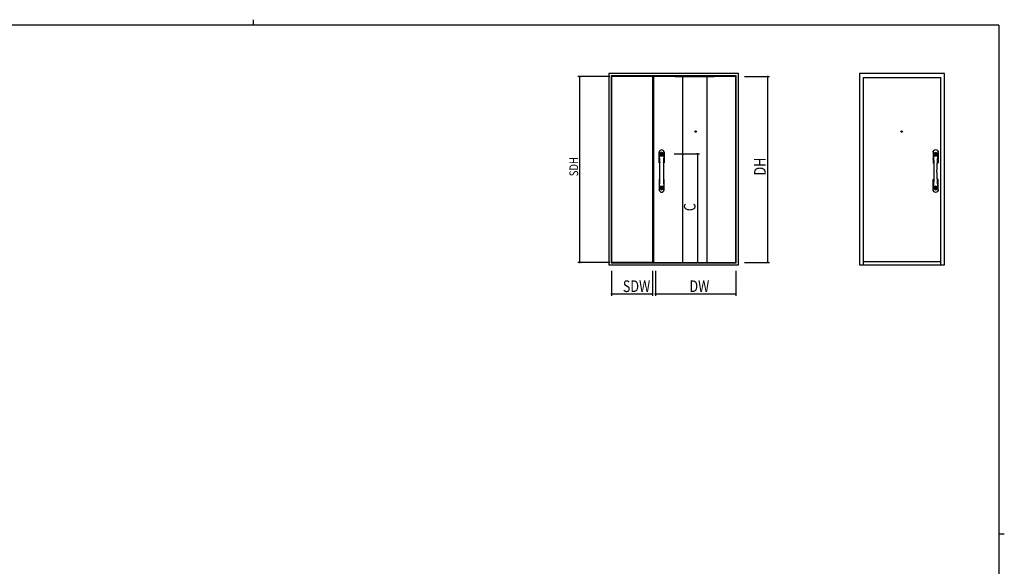
# Model space of a CAD drawing. Extents: x 0 to 793, y 0 to 564.
# Drawn here: x 267 to 776, y 282 to 564 of the extents above; entities that cross this region are included whole.
import ezdxf

# ---------------------------------------------------------------- set-up
doc = ezdxf.new("R2010")
doc.units = 0
doc.layers.get('0').update_dxf_attribs({"linetype": 'CONTINUOUS'})
for name, color, linetype in [('YKK_A1', 4, 'CONTINUOUS'), ('YKK_D', 6, 'CONTINUOUS'), ('YKK_ZWAK', 7, 'CONTINUOUS')]:
    doc.layers.add(name, color=color, linetype=linetype)
doc.styles.get("Standard").update_dxf_attribs({"font": 'ROMANS.SHX', "bigfont": 'EXTFONT.SHX'})

# ---------------------------------------------------------------- blocks, each defined once
blk = doc.blocks.new('A201')
at = {"layer": 'YKK_ZWAK', "color": 8, "linetype": 'Continuous'}
blk.add_line((296.01, 412), (296.01, 410), dxfattribs=at)
at = {"layer": 'YKK_ZWAK', "color": 254, "linetype": 'Continuous'}
for p, q in [((571, 410), (21, 410)), ((571, 410), (571, 35)), ((571, 222.5), (573, 222.5))]:
    blk.add_line(p, q, dxfattribs=at)
blk = doc.blocks.new('PGF703DW室外側')
at = {"layer": 'YKK_A1'}
for p, q in [((-24, -91), (-24, 19)), ((-4, 0), (-4, 1)), ((-4, 1), (-2, 0)), ((-4, 1), (-4, 1)), ((-1, 1), (-2, 0)), ((-2, 0), (-2, 0)), ((-1, 1), (0, 1)), ((-1, 0), (0, 0)), ((-1, -1), (-1, 0)), ((0, 41), (0, 40)), ((1, 1), (0, 1)), ((1, 0), (0, 0)), ((1, 1), (2, 0)), ((1, -1), (1, 0)), ((4, 1), (2, 0)), ((2, 0), (2, 0)), ((4, 0), (4, 1)), ((4, 1), (4, 1)), ((25, 19), (25, -91)), ((-24, -91), (-19, -90)), ((-19, -92), (-24, -92)), ((-22, -23), (-22, -23)), ((-22, -23), (-22, -23)), ((-3, -1), (-4, 0)), ((-3, -1), (-1, -1)), ((3, -1), (1, -1)), ((3, -1), (4, 0)), ((19, -90), (25, -91)), ((24, -92), (19, -92)), ((-19, -263), (-24, -263)), ((-24, -264), (-24, -374)), ((-24, -264), (-19, -265)), ((-20, -295), (-20, -292)), ((18, -234), (18, -235)), ((24, -263), (19, -263)), ((19, -265), (25, -264)), ((25, -374), (25, -264)), ((-4, -355), (-4, -354)), ((-4, -354), (-2, -355)), ((-4, -354), (-4, -354)), ((-3, -356), (-4, -355)), ((-3, -356), (-1, -356)), ((-1, -354), (-2, -355)), ((-2, -355), (-2, -355)), ((-1, -354), (0, -354)), ((-1, -356), (-1, -355)), ((-1, -355), (0, -355)), ((1, -354), (0, -354)), ((1, -355), (0, -355)), ((1, -354), (2, -355)), ((1, -356), (1, -355)), ((3, -356), (1, -356)), ((4, -354), (2, -355)), ((2, -355), (2, -355)), ((3, -356), (4, -355)), ((4, -354), (4, -354)), ((4, -355), (4, -354))]:
    blk.add_line(p, q, dxfattribs=at)
for centre, radius in [((0, 0), 15), ((0, 0), 5.7), ((0, 0), 6.35), ((0, 0), 5.4), ((0, 0), 5.05), ((0, -355), 15), ((0, -355), 6.35), ((0, -355), 5.7), ((0, -355), 5.4), ((0, -355), 5.05)]:
    blk.add_circle(centre, radius, dxfattribs=at)
for centre, radius, start, end in [((-4, 19), 20, 128.0565, 180), ((-7, 20), 16.9, 158.7897, 181.0914), ((-3250, -175), 3232, 2.6829, 3.4612), ((-4, 19), 19.4, 128.0565, 159.3488), ((0, 14), 27.3, 51.9435, 128.0565), ((0, 14), 26.7, 51.9435, 128.0565), ((1, -1), 16.4, 176.5859, 219.0225), ((1, -1), 16.1, 140.6672, 177.0366), ((0, 0), 15.2, 90.135, 141.2805), ((0, 0), 2.75, 9.4421, 170.5579), ((0, 0), 15.2, 38.7195, 89.865), ((-1, -1), 16.1, 2.9634, 39.3328), ((-1, -1), 16.4, 320.9775, 3.4141), ((5, 19), 19.4, 20.6511, 51.9435), ((5, 19), 20, 0, 51.9435), ((3250, -175), 3232, 176.5388, 177.3171), ((7, 20), 16.9, 358.9086, 21.2103), ((-23, -91), 2, 180, 238.4491), ((0, -54), 45, 238.4491, 245.0322), ((-8, -26), 13.4, 172.5779, 182.6125), ((-3524, -181), 3505, 1.495, 2.5322), ((-18, -27), 4.66, 108.5105, 128.2402), ((-21, -24), 0.955, 134.5794, 174.8345), ((-17, -31), 7.73, 99.6914, 124.7816), ((-3456, -177), 3438, 357.4614, 2.5386), ((-21, -25), 0.675, 128.4122, 161.7487), ((-10, -54), 33, 99.1523, 107.7318), ((-17, -90), 2, 181.495, 201.1512), ((-17, -90), 2, 200.2817, 210.2895), ((-6, -77), 55.2, 93.746, 103.0892), ((0, -121), 100, 81.3731, 98.6269), ((0, -2), 15.1, 218.1372, 321.8628), ((0, -166), 144, 86.3654, 93.6346), ((0, 0), 2.75, 204.7199, 335.2801), ((6, -77), 55.2, 76.9108, 86.254), ((10, -54), 33, 72.2682, 80.8477), ((17, -31), 7.73, 55.2184, 80.3086), ((3456, -177), 3438, 177.4614, 182.5386), ((3524, -181), 3505, 177.4678, 178.5048), ((17, -90), 2, 329.7097, 358.5048), ((0, -54), 45, 294.9678, 301.5509), ((18, -27), 4.66, 51.7598, 71.4895), ((21, -24), 0.955, 5.1655, 45.4206), ((8, -26), 13.4, 357.3875, 7.4221), ((21, -25), 0.675, 18.2513, 51.5878), ((22, -91), 2, 301.5509, 0), ((-23, -264), 2, 121.5501, 180), ((0, -301), 45, 114.9672, 121.5501), ((-3524, -174), 3505, 357.4678, 358.505), ((-17, -265), 2, 149.7109, 178.505), ((0, -301), 45, 58.4499, 65.0328), ((17, -265), 2, 1.4952, 30.2899), ((3524, -174), 3505, 181.4952, 182.5322), ((22, -264), 2, 0, 58.4499), ((-3250, -180), 3232, 356.5388, 357.3171), ((-4, -374), 20, 180, 231.9435), ((-7, -375), 16.9, 178.9086, 201.2103), ((-4, -374), 19.4, 200.6512, 231.9435), ((-8, -329), 13.4, 177.3875, 187.4221), ((-21, -330), 0.675, 198.2513, 231.5878), ((-17, -324), 7.73, 235.2184, 260.3086), ((-18, -328), 4.66, 231.7598, 251.4895), ((-21, -331), 0.955, 185.1655, 225.4206), ((-10, -301), 33, 252.2682, 260.8477), ((-6, -278), 55.2, 256.9108, 266.254), ((0, -369), 27.3, 231.9435, 308.0565), ((1, -354), 16.4, 140.9775, 183.4141), ((0, -369), 26.7, 231.9435, 308.0565), ((0, -234), 100, 261.3731, 278.6269), ((1, -354), 16.1, 182.9634, 219.3328), ((0, -353), 15.1, 38.1372, 141.8628), ((0, -355), 15.2, 218.7195, 269.865), ((0, -189), 144, 266.3654, 273.6346), ((0, -355), 2.75, 9.4421, 170.5579), ((0, -355), 2.75, 204.7199, 335.2801), ((0, -355), 15.2, 270.135, 321.2805), ((6, -278), 55.2, 273.746, 283.0892), ((-1, -354), 16.4, 356.5859, 39.0225), ((-1, -354), 16.1, 320.6672, 357.0366), ((10, -301), 33, 279.1523, 287.7318), ((5, -374), 19.4, 308.0565, 339.3489), ((5, -374), 20, 308.0565, 0), ((17, -324), 7.73, 279.6914, 304.7816), ((18, -328), 4.66, 288.5105, 308.2402), ((8, -329), 13.4, 352.5779, 2.6125), ((21, -330), 0.675, 308.4122, 341.7487), ((21, -331), 0.955, 314.5794, 354.8345), ((3250, -180), 3232, 182.6829, 183.4612), ((7, -375), 16.9, 338.7897, 1.0914)]:
    blk.add_arc(centre, radius, start, end, dxfattribs=at)
blk.add_point((15, -6), dxfattribs=at)
blk = doc.blocks.new('PGF703DW室内側')
at = {"layer": 'YKK_A1'}
for p, q in [((-26, 21), (-26, -91)), ((0, 3), (-14, 3)), ((-14, 3), (0, 3)), ((0, 6), (-11, 6)), ((-5, 9), (-5, 11)), ((-4, 9), (-5, 11)), ((-4, 12), (-3, 10)), ((-4, 12), (-3, 10)), ((-4, 9), (-4, 11)), ((-4, 11), (-3, 9)), ((-4, 11), (-3, 9)), ((-4, 9), (-4, 11)), ((-3, 12), (-3, 10)), ((-3, 12), (-2, 10)), ((-4, 12), (-3, 10)), ((-3, 12), (-2, 10)), ((-3, 10), (-3, 11)), ((-3, 11), (-2, 10)), ((-3, 10), (-3, 11)), ((-3, 11), (-2, 10)), ((-1, 10), (-2, 12)), ((-2, 12), (-1, 10)), ((-1, 12), (-1, 10)), ((-1, 10), (-1, 12)), ((0, 12), (0, 11)), ((0, 12), (0, 11)), ((0, 10), (0, 12)), ((0, 12), (0, 10)), ((0, 11), (1, 12)), ((0, 6), (11, 6)), ((14, 3), (0, 3)), ((0, 3), (14, 3)), ((1, 10), (1, 12)), ((1, 11), (1, 12)), ((1, 10), (1, 12)), ((1, 12), (1, 10)), ((1, 10), (1, 12)), ((2, 12), (2, 11)), ((2, 11), (3, 12)), ((3, 12), (2, 10)), ((2, 12), (2, 11)), ((2, 11), (2, 12)), ((3, 12), (2, 10)), ((4, 12), (3, 10)), ((3, 10), (4, 12)), ((3, 10), (3, 10)), ((3, 10), (4, 10)), ((4, 10), (3, 10)), ((3, 10), (3, 10)), ((4, 10), (4, 11)), ((4, 11), (4, 10)), ((5, 11), (4, 9)), ((4, 10), (4, 11)), ((4, 11), (4, 10)), ((4, 9), (4, 10)), ((4, 10), (4, 10)), ((4, 10), (4, 9)), ((4, 10), (4, 10)), ((5, 9), (5, 11)), ((26, 21), (26, -91)), ((-26, -91), (-20, -89)), ((-25, -92), (-19, -90)), ((-15, -7), (-19, -7)), ((-19, -90), (-18, -90)), ((-17, -12), (-14, -12)), ((-14, -3), (0, -3)), ((0, -3), (-14, -3)), ((0, -7), (-11, -7)), ((14, -3), (0, -3)), ((0, -3), (14, -3)), ((0, -7), (11, -7)), ((14, -12), (17, -12)), ((15, -7), (19, -7)), ((19, -90), (18, -90)), ((25, -92), (19, -90)), ((26, -91), (20, -89)), ((-26, -376), (-26, -264)), ((-26, -264), (-20, -266)), ((-25, -263), (-19, -265)), ((-19, -265), (-18, -265)), ((19, -265), (18, -265)), ((25, -263), (19, -265)), ((26, -264), (20, -266)), ((26, -376), (26, -264)), ((-15, -349), (-19, -349)), ((-17, -343), (-14, -343)), ((0, -352), (-14, -352)), ((-14, -352), (0, -352)), ((-14, -358), (0, -358)), ((0, -358), (-14, -358)), ((0, -349), (-11, -349)), ((0, -362), (-11, -362)), ((-5, -346), (-5, -344)), ((-4, -346), (-5, -344)), ((-4, -343), (-3, -345)), ((-4, -343), (-3, -345)), ((-4, -344), (-3, -346)), ((-4, -346), (-4, -344)), ((-4, -344), (-3, -346)), ((-4, -346), (-4, -344)), ((-3, -343), (-2, -345)), ((-3, -343), (-2, -345)), ((-4, -343), (-3, -345)), ((-3, -343), (-3, -345)), ((-3, -344), (-2, -345)), ((-3, -345), (-3, -344)), ((-3, -345), (-3, -344)), ((-3, -344), (-2, -345)), ((-2, -343), (-1, -345)), ((-1, -345), (-2, -343)), ((-1, -345), (-1, -343)), ((-1, -343), (-1, -345)), ((0, -343), (0, -345)), ((0, -344), (1, -343)), ((0, -343), (0, -344)), ((0, -345), (0, -343)), ((0, -343), (0, -344)), ((0, -349), (11, -349)), ((0, -352), (14, -352)), ((14, -352), (0, -352)), ((0, -358), (14, -358)), ((14, -358), (0, -358)), ((0, -362), (11, -362)), ((1, -345), (1, -343)), ((1, -344), (1, -343)), ((1, -345), (1, -343)), ((1, -343), (1, -345)), ((1, -345), (1, -343)), ((2, -344), (2, -343)), ((3, -343), (2, -345)), ((2, -343), (2, -344)), ((2, -344), (3, -343)), ((3, -343), (2, -345)), ((2, -343), (2, -344)), ((3, -345), (4, -343)), ((4, -343), (3, -345)), ((4, -345), (3, -345)), ((3, -345), (3, -345)), ((3, -345), (3, -345)), ((3, -345), (4, -345)), ((5, -344), (4, -346)), ((4, -345), (4, -344)), ((4, -344), (4, -345)), ((4, -345), (4, -344)), ((4, -344), (4, -345)), ((4, -345), (4, -346)), ((4, -345), (4, -345)), ((4, -346), (4, -345)), ((4, -345), (4, -345)), ((5, -346), (5, -344)), ((14, -343), (17, -343)), ((15, -349), (19, -349))]:
    blk.add_line(p, q, dxfattribs=at)
for centre in [(0, 0), (0, -355)]:
    blk.add_circle(centre, 14.8, dxfattribs=at)
for centre, radius, start, end in [((-9, 21), 16.8, 140.7459, 180.0003), ((-1893, -87), 1872, 359.9542, 3.5242), ((0, 13), 28.1, 90.0003, 140.7459), ((0, 0), 15.5, 337.9756, 202.025), ((-4, 0), 11, 154.0555, 161.7548), ((-14, 3), 0.3, 161.7548, 270), ((-4, 0), 11, 164.1734, 195.8266), ((-11, 4), 3, 90, 154.0555), ((0, 1), 11.4, 112.5712, 115.0485), ((0, 1), 11.5, 112.5712, 115.0485), ((-5, 11), 0.1, 115.0485, 189.2652), ((-4, 9), 0.1, 189.2652, 299.1875), ((-4, 12), 0.1, 34.9549, 112.5712), ((-4, 11), 0.05, 32.7462, 190.8123), ((0, 1), 9, 116.697, 119.1875), ((-4, 9), 0.1, 296.697, 10.8123), ((0, 1), 9.1, 116.697, 119.1875), ((0, 0), 7.5, 105.2819, 119.9264), ((0, 1), 11.5, 104.8449, 107.3063), ((-3, 12), 0.1, 26.9252, 104.8449), ((0, 1), 11.4, 104.8449, 107.3063), ((-3, 12), 0.1, 107.3063, 181.3669), ((-3, 11), 0.05, 25.5539, 183.0106), ((0, 1), 9, 109.0282, 111.8479), ((-3, 10), 0.1, 289.0282, 3.0106), ((0, 1), 9.1, 109.0282, 111.8479), ((-3, 10), 0.05, 214.9549, 1.3669), ((-3, 9), 0.1, 212.7462, 291.8479), ((0, 1), 11.5, 95.2533, 97.7467), ((-2, 12), 0.1, 97.7467, 187.6459), ((0, 1), 11.4, 95.2533, 97.7467), ((-2, 10), 0.1, 281.7259, 26.9252), ((-2, 10), 0.1, 205.5539, 284.2066), ((0, 1), 9, 101.7259, 104.2066), ((0, 1), 9.1, 101.7259, 104.2066), ((0, 6), 2.5, 18.5586, 161.4414), ((-1, 12), 0.1, 5.3541, 95.2533), ((-1, 10), 0.1, 187.6459, 277.7722), ((0, 1), 9, 95.2278, 97.7722), ((-1, 10), 0.1, 275.2278, 5.3541), ((0, 1), 9.1, 95.2278, 97.7722), ((0, 13), 28.1, 39.2547, 90.0003), ((0, 12), 0.1, 14.441, 89.8752), ((0, 1), 11.5, 89.8752, 91.3798), ((0, 12), 0.1, 91.3798, 193.9835), ((0, 1), 11.4, 89.8752, 91.3798), ((0, 11), 0.05, 194.441, 342.1508), ((0, 10), 0.1, 193.9835, 268.1193), ((0, 1), 9, 85.9161, 88.1193), ((0, 1), 9.1, 85.9161, 88.1193), ((1, 12), 0.1, 84.8453, 162.1508), ((0, 1), 11.5, 82.1547, 84.8453), ((1, 12), 0.05, 4.0873, 162.9127), ((0, 1), 11.4, 82.1547, 84.8453), ((1, 10), 0.1, 184.0873, 261.0839), ((1, 10), 0.1, 265.9161, 342.9127), ((0, 1), 9, 78.8807, 81.0839), ((0, 1), 9.1, 78.8807, 81.0839), ((3, 12), 0.1, 77.1248, 152.559), ((2, 12), 0.1, 4.8492, 82.1547), ((2, 11), 0.05, 184.8492, 332.559), ((2, 10), 0.1, 258.8807, 333.0165), ((0, 0), 7.5, 60.0736, 74.7181), ((0, 1), 11.5, 75.6202, 77.1248), ((3, 12), 0.1, 333.0165, 75.6202), ((0, 1), 11.4, 75.6202, 77.1248), ((3, 10), 0.1, 250.6797, 322.4129), ((3, 10), 0.1, 69, 142.4129), ((3, 10), 0.1, 143.5374, 252.8269), ((0, 1), 9, 70.6797, 72.8269), ((0, 1), 9.1, 70.6797, 72.8269), ((0, 1), 11.5, 65.5778, 68.8268), ((0, 1), 11.4, 65.5778, 68.8268), ((4, 12), 0.1, 68.8268, 143.5374), ((4, 11), 0.05, 355.2222, 142.4129), ((4, 10), 0.1, 355.2222, 69), ((4, 10), 0.1, 142.4129, 249), ((4, 10), 0.1, 249, 355.2222), ((0, 1), 9, 60.6484, 62.7821), ((4, 9), 0.1, 175.2222, 242.7821), ((4, 9), 0.1, 240.6484, 354.1022), ((0, 1), 9.1, 60.6484, 62.7821), ((5, 11), 0.1, 354.1022, 65.5778), ((11, 4), 3, 25.9445, 90), ((4, 0), 11, 18.2452, 25.9445), ((4, 0), 11, 344.1734, 15.8266), ((14, 3), 0.3, 270, 18.2452), ((1893, -87), 1872, 176.4764, 180.0464), ((9, 21), 16.8, 0.0003, 39.2547), ((-24, -91), 2, 180.0003, 237.2239), ((1, -55), 26, 170.873, 180.0006), ((1, -55), 26, 180.0006, 189.1282), ((0, -54), 45.5, 237.2239, 248.6728), ((-50, -55), 26, 0.0006, 9.1282), ((-24, -51), 0.0312, 9.1282, 90), ((-24, -51), 0.0312, 90, 170.873), ((-50, -55), 26, 350.873, 0.0006), ((-24, -59), 0.0312, 189.1282, 270), ((-24, -59), 0.0312, 270, 350.873), ((-19, -8), 1, 90.0006, 181.5323), ((-6318, -176), 6300, 0.7834, 1.5323), ((-19, -89), 1, 179.9542, 270), ((-17, -13), 1, 90, 181.5726), ((-6017, -178), 6001, 0, 1.5726), ((-16, -86), 2, 180.8225, 230.2106), ((0, -66), 27.5, 230.2106, 232.6842), ((0, -64), 31.4, 234.4282, 238.0176), ((-15, -6), 0.5, 270, 22.025), ((-4, 0), 11, 198.2452, 205.9445), ((-14, -3), 0.3, 90, 198.2452), ((-14, -13), 1, 33.049, 90), ((-14, -13), 1, 27.1581, 90), ((-11, -4), 3, 205.9445, 270), ((0, -4), 15.5, 213.049, 326.951), ((0, -6), 14.6, 207.1581, 332.8419), ((0, 0), 7.5, 240.0736, 254.7181), ((0, -6), 2.5, 198.5586, 341.4414), ((0, 0), 7.5, 285.2819, 299.9264), ((11, -4), 3, 270, 334.0555), ((4, 0), 11, 334.0555, 341.7548), ((14, -13), 1, 90, 146.951), ((14, -13), 1, 90, 152.8419), ((14, -3), 0.3, 341.7548, 90), ((15, -6), 0.5, 157.9756, 270), ((-233, -93), 250, 351.1317, 359.2227), ((17, -13), 1, 358.4274, 90), ((6017, -178), 6001, 178.4274, 179.2227), ((0, -66), 27.5, 307.3139, 309.79), ((0, -64), 31.4, 301.9809, 305.5724), ((0, -54), 45.5, 291.3262, 302.7767), ((6318, -176), 6300, 178.4683, 179.2172), ((16, -86), 2, 309.79, 359.1781), ((19, -8), 1, 358.4683, 90), ((19, -89), 1, 270, 0.0464), ((-1, -55), 26, 0, 9.1276), ((24, -51), 0.0312, 9.1276, 90), ((24, -51), 0.0312, 90, 170.8724), ((50, -55), 26, 170.8724, 180), ((50, -55), 26, 180, 189.1276), ((-1, -55), 26, 350.8724, 360), ((24, -59), 0.0312, 189.1276, 270), ((24, -59), 0.0312, 270, 350.8724), ((24, -91), 2, 302.7767, 0.0003), ((-6017, -178), 6001, 358.4274, 0), ((310, -178), 300, 171.1317, 188.8683), ((-24, -264), 2, 122.7767, 180.0003), ((0, -301), 45.5, 111.3264, 122.7767), ((1, -305), 26, 170.8724, 180), ((1, -305), 26, 180, 189.1276), ((-1893, -268), 1872, 356.4764, 0.0464), ((-50, -305), 26, 0, 9.1276), ((-24, -301), 0.0312, 9.1276, 90), ((-24, -301), 0.0312, 90, 170.8724), ((-50, -305), 26, 350.8724, 0), ((-19, -266), 1, 90, 180.0464), ((-6318, -179), 6300, 358.4683, 359.2172), ((0, -291), 31.4, 121.9809, 125.5724), ((0, -289), 27.5, 127.3139, 129.79), ((-16, -269), 2, 129.79, 179.1781), ((-233, -262), 250, 0.7773, 8.8683), ((0, -301), 45.5, 57.2239, 68.673), ((6017, -178), 6001, 180.7773, 181.5726), ((0, -291), 31.4, 54.4282, 58.0176), ((0, -289), 27.5, 50.2106, 52.6842), ((6318, -179), 6300, 180.7834, 181.5323), ((16, -269), 2, 0.8225, 50.2106), ((19, -266), 1, 359.9542, 90), ((1893, -268), 1872, 179.9542, 183.5242), ((-1, -305), 26, 0.0006, 9.1282), ((24, -301), 0.0312, 9.1282, 90), ((24, -301), 0.0312, 90, 170.873), ((50, -305), 26, 170.873, 180.0006), ((50, -305), 26, 180.0006, 189.1282), ((-1, -305), 26, 350.873, 0.0006), ((24, -264), 2, 0.0003, 57.2239), ((-9, -376), 16.8, 180.0003, 219.2547), ((-24, -309), 0.0312, 189.1276, 270), ((-24, -309), 0.0312, 270, 350.8724), ((0, -368), 28.1, 219.2547, 270.0003), ((-19, -347), 1, 178.4683, 270), ((-17, -342), 1, 178.4274, 270), ((0, -355), 15.5, 157.9756, 22.025), ((-15, -349), 0.5, 337.9756, 90), ((-14, -342), 1, 270, 332.8419), ((-14, -342), 1, 270, 326.951), ((-4, -355), 11, 154.0555, 161.7548), ((-14, -352), 0.3, 161.7548, 270), ((-4, -355), 11, 164.1734, 195.8266), ((-14, -358), 0.3, 90, 198.2452), ((-4, -355), 11, 198.2452, 205.9445), ((0, -349), 14.6, 27.1581, 152.8419), ((0, -351), 15.5, 33.049, 146.951), ((-11, -352), 3, 90, 154.0555), ((-11, -358), 3, 205.9445, 270), ((0, -354), 11.5, 112.5712, 115.0485), ((0, -354), 11.4, 112.5712, 115.0485), ((-5, -344), 0.1, 115.0485, 189.2652), ((-4, -346), 0.1, 189.2652, 299.1875), ((-4, -343), 0.1, 34.9549, 112.5712), ((-4, -344), 0.05, 32.7462, 190.8123), ((-4, -346), 0.1, 296.697, 10.8123), ((0, -354), 9.1, 116.697, 119.1875), ((0, -354), 9, 116.697, 119.1875), ((0, -355), 7.5, 105.2819, 119.9264), ((0, -355), 7.5, 240.0736, 254.7181), ((0, -354), 11.5, 104.8449, 107.3063), ((-3, -343), 0.1, 107.3063, 181.3669), ((0, -354), 11.4, 104.8449, 107.3063), ((-3, -343), 0.1, 26.9252, 104.8449), ((-3, -344), 0.05, 25.5539, 183.0106), ((0, -354), 9.1, 109.0282, 111.8479), ((-3, -345), 0.05, 214.9549, 1.3669), ((0, -354), 9, 109.0282, 111.8479), ((-3, -345), 0.1, 289.0282, 3.0106), ((-3, -346), 0.1, 212.7462, 291.8479), ((0, -354), 11.5, 95.2533, 97.7467), ((-2, -343), 0.1, 97.7467, 187.6459), ((0, -354), 11.4, 95.2533, 97.7467), ((-2, -345), 0.1, 281.7259, 26.9252), ((0, -354), 9, 101.7259, 104.2066), ((-2, -345), 0.1, 205.5539, 284.2066), ((0, -354), 9.1, 101.7259, 104.2066), ((0, -349), 2.5, 18.5586, 161.4414), ((0, -361), 2.5, 198.5586, 341.4414), ((-1, -343), 0.1, 5.3541, 95.2533), ((-1, -345), 0.1, 187.6459, 277.7722), ((0, -354), 9, 95.2278, 97.7722), ((-1, -345), 0.1, 275.2278, 5.3541), ((0, -354), 9.1, 95.2278, 97.7722), ((0, -354), 11.5, 89.8752, 91.3798), ((0, -343), 0.1, 14.441, 89.8752), ((0, -343), 0.1, 91.3798, 193.9835), ((0, -354), 11.4, 89.8752, 91.3798), ((0, -344), 0.05, 194.441, 342.1508), ((0, -345), 0.1, 193.9835, 268.1193), ((0, -354), 9, 85.9161, 88.1193), ((0, -354), 9.1, 85.9161, 88.1193), ((0, -368), 28.1, 270.0003, 320.7459), ((1, -343), 0.05, 4.0873, 162.9127), ((1, -343), 0.1, 84.8453, 162.1508), ((0, -354), 11.5, 82.1547, 84.8453), ((0, -354), 11.4, 82.1547, 84.8453), ((1, -345), 0.1, 184.0873, 261.0839), ((1, -345), 0.1, 265.9161, 342.9127), ((0, -354), 9, 78.8807, 81.0839), ((0, -354), 9.1, 78.8807, 81.0839), ((3, -343), 0.1, 77.1248, 152.559), ((2, -343), 0.1, 4.8492, 82.1547), ((2, -344), 0.05, 184.8492, 332.559), ((2, -345), 0.1, 258.8807, 333.0165), ((0, -355), 7.5, 60.0736, 74.7181), ((0, -355), 7.5, 285.2819, 299.9264), ((3, -343), 0.1, 333.0165, 75.6202), ((0, -354), 11.5, 75.6202, 77.1248), ((0, -354), 11.4, 75.6202, 77.1248), ((3, -345), 0.1, 143.5374, 252.8269), ((0, -354), 9, 70.6797, 72.8269), ((3, -345), 0.1, 69, 142.4129), ((3, -345), 0.1, 250.6797, 322.4129), ((0, -354), 9.1, 70.6797, 72.8269), ((4, -343), 0.1, 68.8268, 143.5374), ((0, -354), 11.5, 65.5778, 68.8268), ((0, -354), 11.4, 65.5778, 68.8268), ((4, -344), 0.05, 355.2222, 142.4129), ((4, -345), 0.1, 142.4129, 249), ((4, -345), 0.1, 249, 355.2222), ((4, -345), 0.1, 355.2222, 69), ((4, -346), 0.1, 175.2222, 242.7821), ((0, -354), 9, 60.6484, 62.7821), ((4, -346), 0.1, 240.6484, 354.1022), ((0, -354), 9.1, 60.6484, 62.7821), ((5, -344), 0.1, 354.1022, 65.5778), ((11, -352), 3, 25.9445, 90), ((11, -358), 3, 270, 334.0555), ((14, -342), 1, 213.049, 270), ((14, -342), 1, 207.1581, 270), ((4, -355), 11, 18.2452, 25.9445), ((4, -355), 11, 334.0555, 341.7548), ((15, -349), 0.5, 90, 202.025), ((14, -352), 0.3, 270, 18.2452), ((4, -355), 11, 344.1734, 15.8266), ((14, -358), 0.3, 341.7548, 90), ((17, -342), 1, 270, 1.5726), ((19, -347), 1, 270.0006, 1.5323), ((9, -376), 16.8, 320.7459, 0.0003), ((24, -309), 0.0312, 189.1282, 270), ((24, -309), 0.0312, 270, 350.873)]:
    blk.add_arc(centre, radius, start, end, dxfattribs=at)

msp = doc.modelspace()

# ---------------------------------------------------------------- linework, layer by layer
at = {"layer": 'YKK_A1'}
for p, q in [((571.37, 536.4), (571.37, 437.65)), ((638.42, 536.4), (571.37, 536.4)), ((572.62, 535.15), (572.62, 438.65)), ((637.17, 535.15), (572.62, 535.15)), ((572.87, 534.8), (572.87, 438.95)), ((593.87, 534.8), (572.87, 534.8)), ((593.87, 534.8), (593.87, 438.95)), ((636.97, 534.83), (594.47, 534.83)), ((594.47, 534.8), (594.47, 438.95)), ((605.72, 534.83), (609.5, 534.83)), ((609.47, 534.83), (609.47, 438.95)), ((609.5, 534.85), (609.5, 438.93)), ((609.5, 534.85), (621.95, 534.85)), ((621.95, 534.85), (621.95, 438.93)), ((621.95, 534.83), (625.72, 534.83)), ((621.97, 534.83), (621.97, 438.95)), ((636.97, 438.95), (636.97, 534.8)), ((637.17, 438.65), (637.17, 535.15)), ((638.42, 437.65), (638.42, 536.4)), ((700.8, 536.4), (700.8, 437.65)), ((744.8, 536.4), (700.8, 536.4)), ((702.8, 534.4), (702.8, 437.65)), ((702.8, 534.4), (742.8, 534.4)), ((742.8, 437.65), (742.8, 534.4)), ((744.8, 437.65), (744.8, 536.4)), ((571.37, 437.65), (638.42, 437.65)), ((572.62, 438.65), (637.17, 438.65)), ((593.87, 438.95), (572.87, 438.95)), ((594.47, 438.95), (636.97, 438.95)), ((605.72, 438.95), (609.5, 438.95)), ((609.5, 438.93), (621.95, 438.93)), ((621.95, 438.95), (625.72, 438.95)), ((700.8, 437.65), (744.8, 437.65)), ((702.8, 439.4), (742.8, 439.4))]:
    msp.add_line(p, q, dxfattribs=at)
for centre in [(616.22, 506.45), (722.6, 506.45)]:
    msp.add_circle(centre, 0.375, dxfattribs=at)
at = {"layer": 'YKK_D'}
for p, q in [((571.87, 534.8), (555.37, 534.8)), ((556.37, 438.95), (556.37, 534.8)), ((641.42, 534.8), (654.42, 534.8)), ((653.42, 438.95), (653.42, 534.8)), ((605.08, 494.95), (618.18, 494.95)), ((617.18, 494.95), (617.18, 438.95)), ((571.87, 438.95), (555.37, 438.95)), ((600.42, 438.95), (618.18, 438.95)), ((641.42, 438.95), (654.42, 438.95)), ((572.87, 434.65), (572.87, 421.65)), ((593.87, 434.65), (593.87, 421.65)), ((595.47, 434.65), (595.47, 421.65)), ((636.97, 434.65), (636.97, 421.65)), ((572.87, 422.65), (593.87, 422.65)), ((595.47, 422.65), (636.97, 422.65))]:
    msp.add_line(p, q, dxfattribs=at)
at = {"layer": 'YKK_D', "linetype": 'ByBlock', "const_width": 0.85}
for points in [[(556.37, 534.69, 1), (556.37, 534.91, 1)], [(653.42, 534.69, 1), (653.42, 534.91, 1)], [(617.18, 494.84, 1), (617.18, 495.06, 1)], [(556.37, 439.06, 1), (556.37, 438.84, 1)], [(617.18, 439.06, 1), (617.18, 438.84, 1)], [(653.42, 439.06, 1), (653.42, 438.84, 1)], [(572.98, 422.65, 1), (572.77, 422.65, 1)], [(593.77, 422.65, 1), (593.98, 422.65, 1)], [(595.58, 422.65, 1), (595.37, 422.65, 1)], [(636.87, 422.65, 1), (637.08, 422.65, 1)]]:
    msp.add_lwpolyline(points, format="xyb", close=True, dxfattribs=at)

# ---------------------------------------------------------------- block references
at = {"xscale": 0.0500000000000682, "yscale": 0.0500000000000682, "zscale": 0.0500000000000682}
msp.add_blockref('PGF703DW室内側', (740.15, 494.95), dxfattribs=at)
at = {"layer": 'YKK_A1', "xscale": 0.05000000000001135, "yscale": 0.05000000000001135, "zscale": 0.05000000000001135}
msp.add_blockref('PGF703DW室外側', (598.67, 494.95), dxfattribs=at)
at = {"layer": 'YKK_ZWAK', "xscale": 1.4, "yscale": 1.4, "zscale": 1.4}
msp.add_blockref('A201', (-26.6, -12.6), dxfattribs=at)

# ---------------------------------------------------------------- texts
at = {"layer": 'YKK_D', "width": 0.8}
for s, height, p in [('SDH', 4.5, (555.57, 483.39)), ('DH', 6, (652.42, 483.77)), ('C', 6, (616.18, 465.37))]:
    msp.add_text(s, height=height, rotation=90, dxfattribs=at).set_placement(p)
for s, p in [('SDW', (578.62, 423.65)), ('DW', (613.01, 423.65))]:
    msp.add_text(s, height=6, dxfattribs=at).set_placement(p)

doc.saveas('drawing.dxf')
